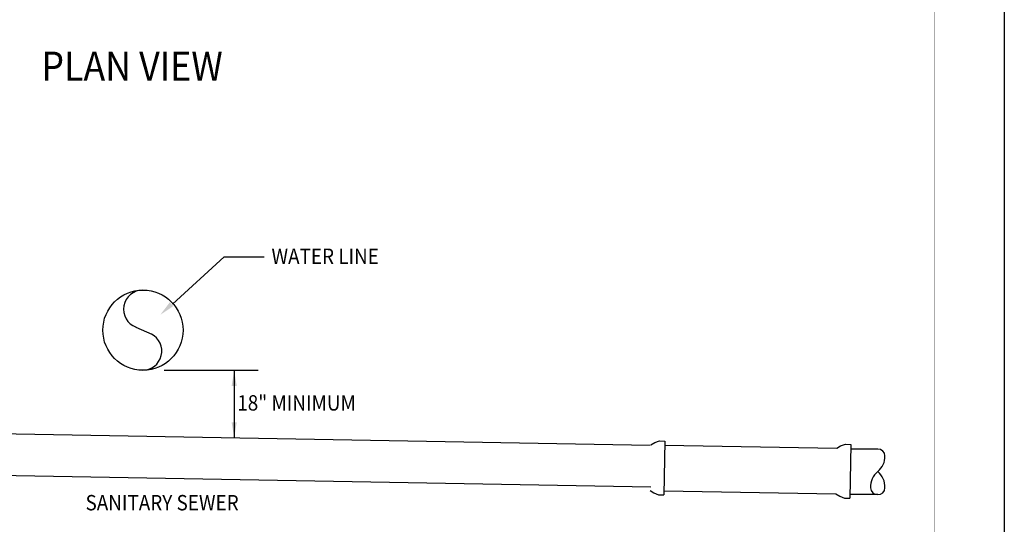
# Model space of a CAD drawing. Extents: x 1396 to 1501, y -1045 to -910.
# Drawn here: x 1440 to 1501, y -1014 to -983 of the extents above; entities that cross this region are included whole.
import ezdxf

# ---------------------------------------------------------------- set-up
doc = ezdxf.new("R2010")
doc.units = 0
doc.header["$LTSCALE"] = 5
doc.header["$MEASUREMENT"] = 0
doc.layers.get('0').update_dxf_attribs({"linetype": 'CONTINUOUS'})
for name, color, linetype in [('DIMENSIONS', 4, 'CONTINUOUS'), ('PIPE', 6, 'CONTINUOUS'), ('PRELIMINARY', 10, 'CONTINUOUS'), ('TEXT', 5, 'CONTINUOUS')]:
    doc.layers.add(name, color=color, linetype=linetype)
doc.styles.add('BIG', font='romans.shx', dxfattribs={"width": 0.9, "oblique": 15, "height": 2})
doc.styles.add('L100', font='romans.shx', dxfattribs={"width": 0.9, "oblique": 15, "height": 1})

msp = doc.modelspace()

# ---------------------------------------------------------------- linework, layer by layer
msp.add_lwpolyline([(1396.149, -1044.979), (1396.149, -909.924), (1500.509, -909.924), (1500.509, -1044.979)], close=True)
at = {"const_width": 0.0246}
msp.add_lwpolyline([(1400.203, -1041.143), (1400.203, -914.132), (1496.203, -914.132), (1496.203, -1041.143)], close=True, dxfattribs=at)
at = {"layer": 'DIMENSIONS', "color": 7, "linetype": 'Continuous', "lineweight": -3}
for p, q in [((1449.166, -1000.256), (1452.358, -997.342)), ((1452.358, -997.342), (1454.84, -997.342)), ((1446.921, -1001.678), (1447.891, -1002.109))]:
    msp.add_line(p, q, dxfattribs=at)
for centre, start, end in [((1447.333, -1000.571), 89.94022, 249.66787), ((1447.333, -1003.154), 269.73132, 62.71006)]:
    msp.add_arc(centre, 1.179, start, end, dxfattribs=at)
at = {"layer": 'PIPE', "color": 7}
for p, q in [((1415.849, -1007.826), (1478.646, -1008.96)), ((1478.933, -1008.803), (1479.232, -1008.697)), ((1479.232, -1008.697), (1479.566, -1008.704)), ((1479.566, -1008.704), (1479.506, -1012.03)), ((1478.697, -1008.946), (1478.933, -1008.803)), ((1479.561, -1008.961), (1490.17, -1009.153)), ((1490.17, -1009.153), (1490.406, -1009.01)), ((1490.406, -1009.01), (1490.705, -1008.905)), ((1490.705, -1008.905), (1491.039, -1008.911)), ((1491.039, -1008.911), (1490.979, -1012.237)), ((1492.701, -1009.201), (1491.038, -1009.201)), ((1415.9, -1010.402), (1478.697, -1011.535)), ((1478.646, -1011.756), (1478.877, -1011.907)), ((1478.877, -1011.907), (1479.172, -1012.024)), ((1479.172, -1012.024), (1479.506, -1012.03)), ((1479.51, -1011.772), (1490.119, -1011.963)), ((1490.119, -1011.963), (1490.35, -1012.114)), ((1490.35, -1012.114), (1490.645, -1012.231)), ((1490.645, -1012.231), (1490.979, -1012.237)), ((1492.701, -1012.012), (1491.038, -1012.012))]:
    msp.add_line(p, q, dxfattribs=at)
msp.add_circle((1447.35, -1001.864), 2.474, dxfattribs=at)
for centre, radius, start, end in [((1492.707, -1009.64), 0.439, 2.24954, 90.80603), ((1491.995, -1009.667), 1.151, 307.64303, 2.235), ((1493.506, -1011.541), 1.256, 130.02964, 182.24954), ((1491.89, -1011.541), 1.256, 357.75046, 49.97036), ((1492.689, -1011.573), 0.439, 182.24954, 270.80603), ((1492.707, -1011.573), 0.439, 269.19397, 357.75046)]:
    msp.add_arc(centre, radius, start, end, dxfattribs=at)
at = {"layer": 'TEXT', "color": 7, "linetype": 'Continuous'}
for p, q in [((1454.465, -1004.356), (1448.654, -1004.356)), ((1452.98, -1004.356), (1452.98, -1008.496))]:
    msp.add_line(p, q, dxfattribs=at)
at = {"layer": 'TEXT', "color": 7}
msp.add_solid([(1449.222, -1000.378), (1448.423, -1000.916), (1449.004, -1000.148)], dxfattribs=at)
at = {"layer": 'TEXT', "color": 7, "linetype": 'Continuous'}
for points in [[(1452.822, -1005.306), (1453.139, -1005.306), (1452.98, -1004.356)], [(1452.822, -1007.546), (1453.139, -1007.546), (1452.98, -1008.496)]]:
    msp.add_solid(points, dxfattribs=at)

# ---------------------------------------------------------------- texts
at = {"layer": 'PRELIMINARY', "color": 7, "style": 'L100', "oblique": 15, "width": 0.9}
msp.add_text('18" MINIMUM', height=0.95, dxfattribs=at).set_placement((1453.171, -1006.826))
at = {"layer": 'TEXT', "color": 7, "oblique": 15, "width": 0.9}
for s, height, style, p in [('PLAN VIEW', 1.8, 'BIG', (1441.079, -986.474)), ('WATER LINE', 0.95, 'L100', (1455.284, -997.78)), ('SANITARY SEWER', 0.95, 'L100', (1443.805, -1012.984))]:
    msp.add_text(s, height=height, dxfattribs=dict(at, style=style)).set_placement(p)

doc.saveas('drawing.dxf')
